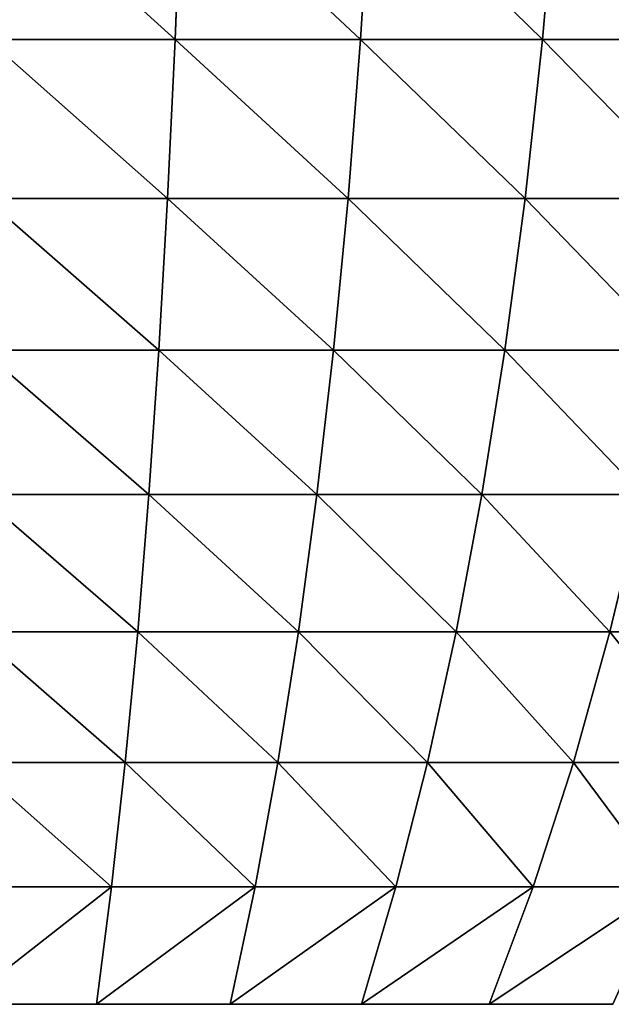
# Model space of a CAD drawing. Units: centimetres. Extents: x -191 to 190, y -157 to 158.
# Drawn here: x 0 to 0, y -6 to -6 of the extents above; entities that cross this region are included whole.
import ezdxf

# ---------------------------------------------------------------- set-up
doc = ezdxf.new("R2010")
doc.units = ezdxf.units.CM
doc.header["$LTSCALE"] = 2.54
doc.layers.get('0').update_dxf_attribs({"true_color": 0xff5454})

# ---------------------------------------------------------------- blocks, each defined once
blk = doc.blocks.new('3DGeom~716_Defintion')
at = {"color": 253, "true_color": 0x989ea1}
for p, q in [((108.89, 1054.1, 850.31), (36.38, 1054.1, 856.48)), ((36.38, 1054.1, -856.48), (108.89, 1054.1, -850.31)), ((180.6, 1054.1, 838.01), (108.89, 1054.1, 850.31)), ((108.89, 1054.1, -850.31), (180.6, 1054.1, -838.01)), ((251.02, 1054.1, 819.67), (180.6, 1054.1, 838.01)), ((180.6, 1054.1, -838.01), (251.02, 1054.1, -819.67)), ((319.63, 1054.1, 795.43), (251.02, 1054.1, 819.67)), ((251.02, 1054.1, -819.67), (319.63, 1054.1, -795.43)), ((385.94, 1054.1, 765.46), (319.63, 1054.1, 795.43)), ((319.63, 1054.1, -795.43), (385.94, 1054.1, -765.46)), ((343.23, 991.08, 854.15), (414.43, 991.08, 821.96)), ((364.85, 924.37, 907.96), (343.23, 991.08, 854.15)), ((343.23, 991.08, 854.15), (414.43, 991.08, 821.96)), ((364.85, 924.37, 907.96), (343.23, 991.08, 854.15)), ((301.91, 854.27, 985.85), (286.53, 924.37, 935.63)), ((364.85, 924.37, 907.96), (286.53, 924.37, 935.63)), ((301.91, 854.27, 985.85), (286.53, 924.37, 935.63)), ((364.85, 924.37, 907.96), (286.53, 924.37, 935.63)), ((217.22, 854.27, 1007.9), (227.17, 780.63, 1054.09)), ((217.22, 854.27, 1007.9), (301.91, 854.27, 985.85)), ((217.22, 854.27, 1007.9), (301.91, 854.27, 985.85)), ((217.22, 854.27, 1007.9), (227.17, 780.63, 1054.09)), ((136.96, 780.63, 1069.56), (227.17, 780.63, 1054.09)), ((136.96, 780.63, 1069.56), (227.17, 780.63, 1054.09)), ((136.96, 780.63, 1069.56), (142.31, 703.28, 1111.32)), ((136.96, 780.63, 1069.56), (142.31, 703.28, 1111.32)), ((47.55, 703.28, 1119.38), (142.31, 703.28, 1111.32)), ((47.55, 703.28, 1119.38), (142.31, 703.28, 1111.32))]:
    blk.add_line(p, q, dxfattribs=at)
at = {"color": 0}
for p, q in [((116.92, 991.08, 913.07), (108.89, 1054.1, 850.31)), ((116.92, 991.08, 913.07), (108.89, 1054.1, 850.31)), ((116.92, 991.08, -913.07), (108.89, 1054.1, -850.31)), ((116.92, 991.08, -913.07), (108.89, 1054.1, -850.31)), ((193.94, 991.08, 899.87), (180.6, 1054.1, 838.01)), ((193.94, 991.08, 899.87), (180.6, 1054.1, 838.01)), ((180.6, 1054.1, -838.01), (193.94, 991.08, -899.87)), ((180.6, 1054.1, -838.01), (193.94, 991.08, -899.87)), ((251.02, 1054.1, 819.67), (269.55, 991.08, 880.18)), ((251.02, 1054.1, 819.67), (269.55, 991.08, 880.18)), ((251.02, 1054.1, -819.67), (269.55, 991.08, -880.18)), ((251.02, 1054.1, -819.67), (269.55, 991.08, -880.18)), ((343.23, 991.08, 854.15), (319.63, 1054.1, 795.43)), ((343.23, 991.08, 854.15), (319.63, 1054.1, 795.43)), ((343.23, 991.08, -854.15), (319.63, 1054.1, -795.43)), ((343.23, 991.08, -854.15), (319.63, 1054.1, -795.43)), ((39.07, 991.08, 919.7), (116.92, 991.08, 913.07)), ((39.07, 991.08, 919.7), (116.92, 991.08, 913.07)), ((39.07, 991.08, -919.7), (116.92, 991.08, -913.07)), ((39.07, 991.08, -919.7), (116.92, 991.08, -913.07)), ((116.92, 991.08, 913.07), (193.94, 991.08, 899.87)), ((124.29, 924.37, 970.59), (116.92, 991.08, 913.07)), ((116.92, 991.08, 913.07), (193.94, 991.08, 899.87)), ((124.29, 924.37, 970.59), (116.92, 991.08, 913.07)), ((124.29, 924.37, -970.59), (116.92, 991.08, -913.07)), ((193.94, 991.08, -899.87), (116.92, 991.08, -913.07)), ((124.29, 924.37, -970.59), (116.92, 991.08, -913.07)), ((193.94, 991.08, -899.87), (116.92, 991.08, -913.07)), ((269.55, 991.08, 880.18), (193.94, 991.08, 899.87)), ((269.55, 991.08, -880.18), (193.94, 991.08, -899.87)), ((206.15, 924.37, 956.56), (193.94, 991.08, 899.87)), ((269.55, 991.08, 880.18), (193.94, 991.08, 899.87)), ((206.15, 924.37, 956.56), (193.94, 991.08, 899.87)), ((269.55, 991.08, -880.18), (193.94, 991.08, -899.87)), ((206.15, 924.37, -956.56), (193.94, 991.08, -899.87)), ((206.15, 924.37, -956.56), (193.94, 991.08, -899.87)), ((269.55, 991.08, 880.18), (343.23, 991.08, 854.15)), ((269.55, 991.08, 880.18), (286.53, 924.37, 935.63)), ((269.55, 991.08, 880.18), (343.23, 991.08, 854.15)), ((269.55, 991.08, 880.18), (286.53, 924.37, 935.63)), ((269.55, 991.08, -880.18), (286.53, 924.37, -935.63)), ((269.55, 991.08, -880.18), (343.23, 991.08, -854.15)), ((269.55, 991.08, -880.18), (286.53, 924.37, -935.63)), ((269.55, 991.08, -880.18), (343.23, 991.08, -854.15)), ((414.43, 991.08, -821.96), (343.23, 991.08, -854.15)), ((364.85, 924.37, -907.96), (343.23, 991.08, -854.15)), ((414.43, 991.08, -821.96), (343.23, 991.08, -854.15)), ((364.85, 924.37, -907.96), (343.23, 991.08, -854.15)), ((124.29, 924.37, 970.59), (41.53, 924.37, 977.64)), ((124.29, 924.37, 970.59), (41.53, 924.37, 977.64)), ((124.29, 924.37, -970.59), (41.53, 924.37, -977.64)), ((124.29, 924.37, -970.59), (41.53, 924.37, -977.64)), ((124.29, 924.37, 970.59), (130.96, 854.27, 1022.69)), ((124.29, 924.37, 970.59), (206.15, 924.37, 956.56)), ((124.29, 924.37, 970.59), (206.15, 924.37, 956.56)), ((124.29, 924.37, 970.59), (130.96, 854.27, 1022.69)), ((206.15, 924.37, -956.56), (124.29, 924.37, -970.59)), ((206.15, 924.37, -956.56), (124.29, 924.37, -970.59)), ((130.96, 854.27, -1022.69), (124.29, 924.37, -970.59)), ((130.96, 854.27, -1022.69), (124.29, 924.37, -970.59)), ((217.22, 854.27, 1007.9), (206.15, 924.37, 956.56)), ((206.15, 924.37, 956.56), (286.53, 924.37, 935.63)), ((217.22, 854.27, 1007.9), (206.15, 924.37, 956.56)), ((206.15, 924.37, 956.56), (286.53, 924.37, 935.63)), ((206.15, 924.37, -956.56), (217.22, 854.27, -1007.9)), ((206.15, 924.37, -956.56), (286.53, 924.37, -935.63)), ((206.15, 924.37, -956.56), (286.53, 924.37, -935.63)), ((206.15, 924.37, -956.56), (217.22, 854.27, -1007.9)), ((301.91, 854.27, -985.85), (286.53, 924.37, -935.63)), ((364.85, 924.37, -907.96), (286.53, 924.37, -935.63)), ((364.85, 924.37, -907.96), (286.53, 924.37, -935.63)), ((301.91, 854.27, -985.85), (286.53, 924.37, -935.63)), ((364.85, 924.37, 907.96), (384.43, 854.27, 956.7)), ((364.85, 924.37, 907.96), (440.53, 924.37, 873.75)), ((364.85, 924.37, 907.96), (440.53, 924.37, 873.75)), ((364.85, 924.37, 907.96), (384.43, 854.27, 956.7)), ((440.53, 924.37, -873.75), (364.85, 924.37, -907.96)), ((440.53, 924.37, -873.75), (364.85, 924.37, -907.96)), ((384.43, 854.27, -956.7), (364.85, 924.37, -907.96)), ((384.43, 854.27, -956.7), (364.85, 924.37, -907.96)), ((43.76, 854.27, 1030.12), (130.96, 854.27, 1022.69)), ((43.76, 854.27, 1030.12), (130.96, 854.27, 1022.69)), ((130.96, 854.27, -1022.69), (43.76, 854.27, -1030.12)), ((130.96, 854.27, -1022.69), (43.76, 854.27, -1030.12)), ((136.96, 780.63, 1069.56), (130.96, 854.27, 1022.69)), ((217.22, 854.27, 1007.9), (130.96, 854.27, 1022.69)), ((136.96, 780.63, 1069.56), (130.96, 854.27, 1022.69)), ((217.22, 854.27, 1007.9), (130.96, 854.27, 1022.69)), ((130.96, 854.27, -1022.69), (136.96, 780.63, -1069.56)), ((130.96, 854.27, -1022.69), (217.22, 854.27, -1007.9)), ((130.96, 854.27, -1022.69), (217.22, 854.27, -1007.9)), ((130.96, 854.27, -1022.69), (136.96, 780.63, -1069.56)), ((227.17, 780.63, -1054.09), (217.22, 854.27, -1007.9)), ((301.91, 854.27, -985.85), (217.22, 854.27, -1007.9)), ((301.91, 854.27, -985.85), (217.22, 854.27, -1007.9)), ((227.17, 780.63, -1054.09), (217.22, 854.27, -1007.9)), ((315.75, 780.63, 1031.03), (301.91, 854.27, 985.85)), ((301.91, 854.27, 985.85), (384.43, 854.27, 956.7)), ((315.75, 780.63, 1031.03), (301.91, 854.27, 985.85)), ((301.91, 854.27, 985.85), (384.43, 854.27, 956.7)), ((384.43, 854.27, -956.7), (301.91, 854.27, -985.85)), ((384.43, 854.27, -956.7), (301.91, 854.27, -985.85)), ((315.75, 780.63, -1031.03), (301.91, 854.27, -985.85)), ((315.75, 780.63, -1031.03), (301.91, 854.27, -985.85)), ((402.05, 780.63, 1000.54), (384.43, 854.27, 956.7)), ((464.18, 854.27, 920.65), (384.43, 854.27, 956.7)), ((402.05, 780.63, 1000.54), (384.43, 854.27, 956.7)), ((464.18, 854.27, 920.65), (384.43, 854.27, 956.7)), ((384.43, 854.27, -956.7), (402.05, 780.63, -1000.54)), ((384.43, 854.27, -956.7), (464.18, 854.27, -920.65)), ((384.43, 854.27, -956.7), (464.18, 854.27, -920.65)), ((384.43, 854.27, -956.7), (402.05, 780.63, -1000.54)), ((136.96, 780.63, 1069.56), (45.76, 780.63, 1077.32)), ((45.76, 780.63, -1077.32), (136.96, 780.63, -1069.56)), ((45.76, 780.63, -1077.32), (136.96, 780.63, -1069.56)), ((136.96, 780.63, 1069.56), (45.76, 780.63, 1077.32)), ((142.31, 703.28, -1111.32), (136.96, 780.63, -1069.56)), ((227.17, 780.63, -1054.09), (136.96, 780.63, -1069.56)), ((227.17, 780.63, -1054.09), (136.96, 780.63, -1069.56)), ((142.31, 703.28, -1111.32), (136.96, 780.63, -1069.56)), ((236.04, 703.28, 1095.25), (227.17, 780.63, 1054.09)), ((315.75, 780.63, 1031.03), (227.17, 780.63, 1054.09)), ((236.04, 703.28, 1095.25), (227.17, 780.63, 1054.09)), ((315.75, 780.63, 1031.03), (227.17, 780.63, 1054.09)), ((315.75, 780.63, -1031.03), (227.17, 780.63, -1054.09)), ((315.75, 780.63, -1031.03), (227.17, 780.63, -1054.09)), ((236.04, 703.28, -1095.25), (227.17, 780.63, -1054.09)), ((236.04, 703.28, -1095.25), (227.17, 780.63, -1054.09)), ((315.75, 780.63, 1031.03), (328.08, 703.28, 1071.28)), ((315.75, 780.63, 1031.03), (402.05, 780.63, 1000.54)), ((315.75, 780.63, 1031.03), (402.05, 780.63, 1000.54)), ((315.75, 780.63, 1031.03), (328.08, 703.28, 1071.28)), ((315.75, 780.63, -1031.03), (328.08, 703.28, -1071.28)), ((315.75, 780.63, -1031.03), (402.05, 780.63, -1000.54)), ((315.75, 780.63, -1031.03), (402.05, 780.63, -1000.54)), ((315.75, 780.63, -1031.03), (328.08, 703.28, -1071.28)), ((142.31, 703.28, -1111.32), (47.55, 703.28, -1119.38)), ((142.31, 703.28, -1111.32), (47.55, 703.28, -1119.38)), ((147.01, 622, 1148.05), (142.31, 703.28, 1111.32)), ((236.04, 703.28, 1095.25), (142.31, 703.28, 1111.32)), ((236.04, 703.28, -1095.25), (142.31, 703.28, -1111.32)), ((236.04, 703.28, -1095.25), (142.31, 703.28, -1111.32)), ((147.01, 622, -1148.05), (142.31, 703.28, -1111.32)), ((147.01, 622, -1148.05), (142.31, 703.28, -1111.32)), ((236.04, 703.28, 1095.25), (142.31, 703.28, 1111.32)), ((147.01, 622, 1148.05), (142.31, 703.28, 1111.32)), ((236.04, 703.28, 1095.25), (328.08, 703.28, 1071.28)), ((236.04, 703.28, 1095.25), (328.08, 703.28, 1071.28)), ((236.04, 703.28, 1095.25), (243.85, 622, 1131.45)), ((236.04, 703.28, -1095.25), (243.85, 622, -1131.45)), ((236.04, 703.28, -1095.25), (328.08, 703.28, -1071.28)), ((236.04, 703.28, -1095.25), (328.08, 703.28, -1071.28)), ((236.04, 703.28, -1095.25), (243.85, 622, -1131.45)), ((236.04, 703.28, 1095.25), (243.85, 622, 1131.45)), ((338.92, 622, 1106.69), (328.08, 703.28, 1071.28)), ((417.75, 703.28, 1039.6), (328.08, 703.28, 1071.28)), ((338.92, 622, 1106.69), (328.08, 703.28, 1071.28)), ((417.75, 703.28, 1039.6), (328.08, 703.28, 1071.28)), ((338.92, 622, -1106.69), (328.08, 703.28, -1071.28)), ((417.75, 703.28, -1039.6), (328.08, 703.28, -1071.28)), ((417.75, 703.28, -1039.6), (328.08, 703.28, -1071.28)), ((338.92, 622, -1106.69), (328.08, 703.28, -1071.28)), ((49.12, 622, 1156.38), (147.01, 622, 1148.05)), ((49.12, 622, 1156.38), (147.01, 622, 1148.05)), ((147.01, 622, -1148.05), (49.12, 622, -1156.38)), ((147.01, 622, -1148.05), (49.12, 622, -1156.38)), ((151.08, 536.55, 1179.78), (147.01, 622, 1148.05)), ((147.01, 622, 1148.05), (243.85, 622, 1131.45)), ((151.08, 536.55, 1179.78), (147.01, 622, 1148.05)), ((147.01, 622, -1148.05), (151.08, 536.55, -1179.78)), ((147.01, 622, -1148.05), (243.85, 622, -1131.45)), ((147.01, 622, -1148.05), (243.85, 622, -1131.45)), ((147.01, 622, -1148.05), (151.08, 536.55, -1179.78)), ((147.01, 622, 1148.05), (243.85, 622, 1131.45)), ((250.59, 536.55, 1162.72), (243.85, 622, 1131.45)), ((338.92, 622, 1106.69), (243.85, 622, 1131.45)), ((250.59, 536.55, -1162.72), (243.85, 622, -1131.45)), ((338.92, 622, -1106.69), (243.85, 622, -1131.45)), ((338.92, 622, -1106.69), (243.85, 622, -1131.45)), ((250.59, 536.55, -1162.72), (243.85, 622, -1131.45)), ((338.92, 622, 1106.69), (243.85, 622, 1131.45)), ((250.59, 536.55, 1162.72), (243.85, 622, 1131.45)), ((338.92, 622, 1106.69), (431.55, 622, 1073.96)), ((338.92, 622, 1106.69), (431.55, 622, 1073.96)), ((338.92, 622, 1106.69), (348.29, 536.55, 1137.28)), ((431.55, 622, -1073.96), (338.92, 622, -1106.69)), ((431.55, 622, -1073.96), (338.92, 622, -1106.69)), ((348.29, 536.55, -1137.28), (338.92, 622, -1106.69)), ((348.29, 536.55, -1137.28), (338.92, 622, -1106.69)), ((338.92, 622, 1106.69), (348.29, 536.55, 1137.28)), ((151.08, 536.55, 1179.78), (50.48, 536.55, 1188.34)), ((50.48, 536.55, -1188.34), (151.08, 536.55, -1179.78)), ((50.48, 536.55, -1188.34), (151.08, 536.55, -1179.78)), ((151.08, 536.55, 1179.78), (50.48, 536.55, 1188.34)), ((151.08, 536.55, 1179.78), (250.59, 536.55, 1162.72)), ((151.08, 536.55, 1179.78), (250.59, 536.55, 1162.72)), ((151.08, 536.55, 1179.78), (154.5, 446.66, 1206.47)), ((154.5, 446.66, -1206.47), (151.08, 536.55, -1179.78)), ((250.59, 536.55, -1162.72), (151.08, 536.55, -1179.78)), ((250.59, 536.55, -1162.72), (151.08, 536.55, -1179.78)), ((154.5, 446.66, -1206.47), (151.08, 536.55, -1179.78)), ((151.08, 536.55, 1179.78), (154.5, 446.66, 1206.47)), ((256.25, 446.66, 1189.03), (250.59, 536.55, 1162.72)), ((250.59, 536.55, 1162.72), (348.29, 536.55, 1137.28)), ((256.25, 446.66, 1189.03), (250.59, 536.55, 1162.72)), ((348.29, 536.55, -1137.28), (250.59, 536.55, -1162.72)), ((348.29, 536.55, -1137.28), (250.59, 536.55, -1162.72)), ((256.25, 446.66, -1189.03), (250.59, 536.55, -1162.72)), ((256.25, 446.66, -1189.03), (250.59, 536.55, -1162.72)), ((250.59, 536.55, 1162.72), (348.29, 536.55, 1137.28)), ((356.17, 446.66, 1163.01), (348.29, 536.55, 1137.28)), ((443.48, 536.55, 1103.65), (348.29, 536.55, 1137.28)), ((443.48, 536.55, -1103.65), (348.29, 536.55, -1137.28)), ((356.17, 446.66, -1163.01), (348.29, 536.55, -1137.28)), ((443.48, 536.55, 1103.65), (348.29, 536.55, 1137.28)), ((356.17, 446.66, 1163.01), (348.29, 536.55, 1137.28)), ((356.17, 446.66, -1163.01), (348.29, 536.55, -1137.28)), ((443.48, 536.55, -1103.65), (348.29, 536.55, -1137.28))]:
    blk.add_line(p, q, dxfattribs=at)
at = {"color": 253, "true_color": 0x989ea1}
mesh = blk.add_polyface(dxfattribs=at)
corners = [(36.38, 1054.1, 856.48), (116.92, 991.08, 913.07), (108.89, 1054.1, 850.31), (39.07, 991.08, 919.7)]
mesh.append_faces([[corners[k] for k in face] for face in [(0, 1, 2), (1, 0, 3)]], dxfattribs={"vtx0": -1, "color": 253})
mesh = blk.add_polyface(dxfattribs=at)
corners = [(36.38, 1054.1, -856.48), (116.92, 991.08, -913.07), (39.07, 991.08, -919.7), (108.89, 1054.1, -850.31)]
mesh.append_faces([[corners[k] for k in face] for face in [(0, 1, 2), (1, 0, 3)]], dxfattribs={"vtx0": -1, "color": 253})
mesh = blk.add_polyface(dxfattribs=at)
corners = [(108.89, 1054.1, 850.31), (193.94, 991.08, 899.87), (180.6, 1054.1, 838.01), (116.92, 991.08, 913.07)]
mesh.append_faces([[corners[k] for k in face] for face in [(0, 1, 2), (1, 0, 3)]], dxfattribs={"vtx0": -1, "color": 253})
mesh = blk.add_polyface(dxfattribs=at)
corners = [(108.89, 1054.1, -850.31), (193.94, 991.08, -899.87), (116.92, 991.08, -913.07), (180.6, 1054.1, -838.01)]
mesh.append_faces([[corners[k] for k in face] for face in [(0, 1, 2), (1, 0, 3)]], dxfattribs={"vtx0": -1, "color": 253})
mesh = blk.add_polyface(dxfattribs=at)
corners = [(180.6, 1054.1, 838.01), (269.55, 991.08, 880.18), (251.02, 1054.1, 819.67), (193.94, 991.08, 899.87)]
mesh.append_faces([[corners[k] for k in face] for face in [(0, 1, 2), (1, 0, 3)]], dxfattribs={"vtx0": -1, "color": 253})
mesh = blk.add_polyface(dxfattribs=at)
corners = [(180.6, 1054.1, -838.01), (269.55, 991.08, -880.18), (193.94, 991.08, -899.87), (251.02, 1054.1, -819.67)]
mesh.append_faces([[corners[k] for k in face] for face in [(0, 1, 2), (1, 0, 3)]], dxfattribs={"vtx0": -1, "color": 253})
mesh = blk.add_polyface(dxfattribs=at)
corners = [(251.02, 1054.1, 819.67), (343.23, 991.08, 854.15), (319.63, 1054.1, 795.43), (269.55, 991.08, 880.18)]
mesh.append_faces([[corners[k] for k in face] for face in [(0, 1, 2), (1, 0, 3)]], dxfattribs={"vtx0": -1, "color": 253})
mesh = blk.add_polyface(dxfattribs=at)
corners = [(251.02, 1054.1, -819.67), (343.23, 991.08, -854.15), (269.55, 991.08, -880.18), (319.63, 1054.1, -795.43)]
mesh.append_faces([[corners[k] for k in face] for face in [(0, 1, 2), (1, 0, 3)]], dxfattribs={"vtx0": -1, "color": 253})
mesh = blk.add_polyface(dxfattribs=at)
corners = [(319.63, 1054.1, 795.43), (414.43, 991.08, 821.96), (385.94, 1054.1, 765.46), (343.23, 991.08, 854.15)]
mesh.append_faces([[corners[k] for k in face] for face in [(0, 1, 2), (1, 0, 3)]], dxfattribs={"vtx0": -1, "color": 253})
mesh = blk.add_polyface(dxfattribs=at)
corners = [(319.63, 1054.1, -795.43), (414.43, 991.08, -821.96), (343.23, 991.08, -854.15), (385.94, 1054.1, -765.46)]
mesh.append_faces([[corners[k] for k in face] for face in [(0, 1, 2), (1, 0, 3)]], dxfattribs={"vtx0": -1, "color": 253})
mesh = blk.add_polyface(dxfattribs=at)
corners = [(41.53, 924.37, 977.64), (116.92, 991.08, 913.07), (39.07, 991.08, 919.7), (124.29, 924.37, 970.59)]
mesh.append_faces([[corners[k] for k in face] for face in [(0, 1, 2), (1, 0, 3)]], dxfattribs={"vtx0": -1, "color": 253})
mesh = blk.add_polyface(dxfattribs=at)
corners = [(116.92, 991.08, -913.07), (41.53, 924.37, -977.64), (39.07, 991.08, -919.7), (124.29, 924.37, -970.59)]
mesh.append_faces([[corners[k] for k in face] for face in [(0, 1, 2), (1, 0, 3)]], dxfattribs={"vtx0": -1, "color": 253})
mesh = blk.add_polyface(dxfattribs=at)
corners = [(124.29, 924.37, 970.59), (193.94, 991.08, 899.87), (116.92, 991.08, 913.07), (206.15, 924.37, 956.56)]
mesh.append_faces([[corners[k] for k in face] for face in [(0, 1, 2), (1, 0, 3)]], dxfattribs={"vtx0": -1, "color": 253})
mesh = blk.add_polyface(dxfattribs=at)
corners = [(193.94, 991.08, -899.87), (124.29, 924.37, -970.59), (116.92, 991.08, -913.07), (206.15, 924.37, -956.56)]
mesh.append_faces([[corners[k] for k in face] for face in [(0, 1, 2), (1, 0, 3)]], dxfattribs={"vtx0": -1, "color": 253})
mesh = blk.add_polyface(dxfattribs=at)
corners = [(206.15, 924.37, 956.56), (269.55, 991.08, 880.18), (193.94, 991.08, 899.87), (286.53, 924.37, 935.63)]
mesh.append_faces([[corners[k] for k in face] for face in [(0, 1, 2), (1, 0, 3)]], dxfattribs={"vtx0": -1, "color": 253})
mesh = blk.add_polyface(dxfattribs=at)
corners = [(269.55, 991.08, -880.18), (206.15, 924.37, -956.56), (193.94, 991.08, -899.87), (286.53, 924.37, -935.63)]
mesh.append_faces([[corners[k] for k in face] for face in [(0, 1, 2), (1, 0, 3)]], dxfattribs={"vtx0": -1, "color": 253})
mesh = blk.add_polyface(dxfattribs=at)
corners = [(286.53, 924.37, 935.63), (343.23, 991.08, 854.15), (269.55, 991.08, 880.18), (364.85, 924.37, 907.96)]
mesh.append_faces([[corners[k] for k in face] for face in [(0, 1, 2), (1, 0, 3)]], dxfattribs={"vtx0": -1, "color": 253})
mesh = blk.add_polyface(dxfattribs=at)
corners = [(343.23, 991.08, -854.15), (286.53, 924.37, -935.63), (269.55, 991.08, -880.18), (364.85, 924.37, -907.96)]
mesh.append_faces([[corners[k] for k in face] for face in [(0, 1, 2), (1, 0, 3)]], dxfattribs={"vtx0": -1, "color": 253})
mesh = blk.add_polyface(dxfattribs=at)
corners = [(364.85, 924.37, 907.96), (414.43, 991.08, 821.96), (343.23, 991.08, 854.15), (440.53, 924.37, 873.75)]
mesh.append_faces([[corners[k] for k in face] for face in [(0, 1, 2), (1, 0, 3)]], dxfattribs={"vtx0": -1, "color": 253})
mesh = blk.add_polyface(dxfattribs=at)
corners = [(414.43, 991.08, -821.96), (364.85, 924.37, -907.96), (343.23, 991.08, -854.15), (440.53, 924.37, -873.75)]
mesh.append_faces([[corners[k] for k in face] for face in [(0, 1, 2), (1, 0, 3)]], dxfattribs={"vtx0": -1, "color": 253})
mesh = blk.add_polyface(dxfattribs=at)
corners = [(43.76, 854.27, 1030.12), (124.29, 924.37, 970.59), (41.53, 924.37, 977.64), (130.96, 854.27, 1022.69)]
mesh.append_faces([[corners[k] for k in face] for face in [(0, 1, 2), (1, 0, 3)]], dxfattribs={"vtx0": -1, "color": 253})
mesh = blk.add_polyface(dxfattribs=at)
corners = [(124.29, 924.37, -970.59), (43.76, 854.27, -1030.12), (41.53, 924.37, -977.64), (130.96, 854.27, -1022.69)]
mesh.append_faces([[corners[k] for k in face] for face in [(0, 1, 2), (1, 0, 3)]], dxfattribs={"vtx0": -1, "color": 253})
mesh = blk.add_polyface(dxfattribs=at)
corners = [(130.96, 854.27, 1022.69), (206.15, 924.37, 956.56), (124.29, 924.37, 970.59), (217.22, 854.27, 1007.9)]
mesh.append_faces([[corners[k] for k in face] for face in [(0, 1, 2), (1, 0, 3)]], dxfattribs={"vtx0": -1, "color": 253})
mesh = blk.add_polyface(dxfattribs=at)
corners = [(206.15, 924.37, -956.56), (130.96, 854.27, -1022.69), (124.29, 924.37, -970.59), (217.22, 854.27, -1007.9)]
mesh.append_faces([[corners[k] for k in face] for face in [(0, 1, 2), (1, 0, 3)]], dxfattribs={"vtx0": -1, "color": 253})
mesh = blk.add_polyface(dxfattribs=at)
corners = [(217.22, 854.27, 1007.9), (286.53, 924.37, 935.63), (206.15, 924.37, 956.56), (301.91, 854.27, 985.85)]
mesh.append_faces([[corners[k] for k in face] for face in [(0, 1, 2), (1, 0, 3)]], dxfattribs={"vtx0": -1, "color": 253})
mesh = blk.add_polyface(dxfattribs=at)
corners = [(286.53, 924.37, -935.63), (217.22, 854.27, -1007.9), (206.15, 924.37, -956.56), (301.91, 854.27, -985.85)]
mesh.append_faces([[corners[k] for k in face] for face in [(0, 1, 2), (1, 0, 3)]], dxfattribs={"vtx0": -1, "color": 253})
mesh = blk.add_polyface(dxfattribs=at)
corners = [(301.91, 854.27, 985.85), (364.85, 924.37, 907.96), (286.53, 924.37, 935.63), (384.43, 854.27, 956.7)]
mesh.append_faces([[corners[k] for k in face] for face in [(0, 1, 2), (1, 0, 3)]], dxfattribs={"vtx0": -1, "color": 253})
mesh = blk.add_polyface(dxfattribs=at)
corners = [(364.85, 924.37, -907.96), (301.91, 854.27, -985.85), (286.53, 924.37, -935.63), (384.43, 854.27, -956.7)]
mesh.append_faces([[corners[k] for k in face] for face in [(0, 1, 2), (1, 0, 3)]], dxfattribs={"vtx0": -1, "color": 253})
mesh = blk.add_polyface(dxfattribs=at)
corners = [(384.43, 854.27, 956.7), (440.53, 924.37, 873.75), (364.85, 924.37, 907.96), (464.18, 854.27, 920.65)]
mesh.append_faces([[corners[k] for k in face] for face in [(0, 1, 2), (1, 0, 3)]], dxfattribs={"vtx0": -1, "color": 253})
mesh = blk.add_polyface(dxfattribs=at)
corners = [(440.53, 924.37, -873.75), (384.43, 854.27, -956.7), (364.85, 924.37, -907.96), (464.18, 854.27, -920.65)]
mesh.append_faces([[corners[k] for k in face] for face in [(0, 1, 2), (1, 0, 3)]], dxfattribs={"vtx0": -1, "color": 253})
mesh = blk.add_polyface(dxfattribs=at)
corners = [(45.76, 780.63, 1077.32), (130.96, 854.27, 1022.69), (43.76, 854.27, 1030.12), (136.96, 780.63, 1069.56)]
mesh.append_faces([[corners[k] for k in face] for face in [(0, 1, 2), (1, 0, 3)]], dxfattribs={"vtx0": -1, "color": 253})
mesh = blk.add_polyface(dxfattribs=at)
corners = [(130.96, 854.27, -1022.69), (45.76, 780.63, -1077.32), (43.76, 854.27, -1030.12), (136.96, 780.63, -1069.56)]
mesh.append_faces([[corners[k] for k in face] for face in [(0, 1, 2), (1, 0, 3)]], dxfattribs={"vtx0": -1, "color": 253})
mesh = blk.add_polyface(dxfattribs=at)
corners = [(136.96, 780.63, 1069.56), (217.22, 854.27, 1007.9), (130.96, 854.27, 1022.69), (227.17, 780.63, 1054.09)]
mesh.append_faces([[corners[k] for k in face] for face in [(0, 1, 2), (1, 0, 3)]], dxfattribs={"vtx0": -1, "color": 253})
mesh = blk.add_polyface(dxfattribs=at)
corners = [(217.22, 854.27, -1007.9), (136.96, 780.63, -1069.56), (130.96, 854.27, -1022.69), (227.17, 780.63, -1054.09)]
mesh.append_faces([[corners[k] for k in face] for face in [(0, 1, 2), (1, 0, 3)]], dxfattribs={"vtx0": -1, "color": 253})
mesh = blk.add_polyface(dxfattribs=at)
corners = [(227.17, 780.63, 1054.09), (301.91, 854.27, 985.85), (217.22, 854.27, 1007.9), (315.75, 780.63, 1031.03)]
mesh.append_faces([[corners[k] for k in face] for face in [(0, 1, 2), (1, 0, 3)]], dxfattribs={"vtx0": -1, "color": 253})
mesh = blk.add_polyface(dxfattribs=at)
corners = [(301.91, 854.27, -985.85), (227.17, 780.63, -1054.09), (217.22, 854.27, -1007.9), (315.75, 780.63, -1031.03)]
mesh.append_faces([[corners[k] for k in face] for face in [(0, 1, 2), (1, 0, 3)]], dxfattribs={"vtx0": -1, "color": 253})
mesh = blk.add_polyface(dxfattribs=at)
corners = [(315.75, 780.63, 1031.03), (384.43, 854.27, 956.7), (301.91, 854.27, 985.85), (402.05, 780.63, 1000.54)]
mesh.append_faces([[corners[k] for k in face] for face in [(0, 1, 2), (1, 0, 3)]], dxfattribs={"vtx0": -1, "color": 253})
mesh = blk.add_polyface(dxfattribs=at)
corners = [(384.43, 854.27, -956.7), (315.75, 780.63, -1031.03), (301.91, 854.27, -985.85), (402.05, 780.63, -1000.54)]
mesh.append_faces([[corners[k] for k in face] for face in [(0, 1, 2), (1, 0, 3)]], dxfattribs={"vtx0": -1, "color": 253})
mesh = blk.add_polyface(dxfattribs=at)
corners = [(402.05, 780.63, 1000.54), (464.18, 854.27, 920.65), (384.43, 854.27, 956.7), (485.45, 780.63, 962.84)]
mesh.append_faces([[corners[k] for k in face] for face in [(0, 1, 2), (1, 0, 3)]], dxfattribs={"vtx0": -1, "color": 253})
mesh = blk.add_polyface(dxfattribs=at)
corners = [(464.18, 854.27, -920.65), (402.05, 780.63, -1000.54), (384.43, 854.27, -956.7), (485.45, 780.63, -962.84)]
mesh.append_faces([[corners[k] for k in face] for face in [(0, 1, 2), (1, 0, 3)]], dxfattribs={"vtx0": -1, "color": 253})
mesh = blk.add_polyface(dxfattribs=at)
corners = [(136.96, 780.63, -1069.56), (47.55, 703.28, -1119.38), (45.76, 780.63, -1077.32), (142.31, 703.28, -1111.32)]
mesh.append_faces([[corners[k] for k in face] for face in [(0, 1, 2), (1, 0, 3)]], dxfattribs={"vtx0": -1, "color": 253})
mesh = blk.add_polyface(dxfattribs=at)
corners = [(47.55, 703.28, 1119.38), (136.96, 780.63, 1069.56), (45.76, 780.63, 1077.32), (142.31, 703.28, 1111.32)]
mesh.append_faces([[corners[k] for k in face] for face in [(0, 1, 2), (1, 0, 3)]], dxfattribs={"vtx0": -1, "color": 253})
mesh = blk.add_polyface(dxfattribs=at)
corners = [(142.31, 703.28, 1111.32), (227.17, 780.63, 1054.09), (136.96, 780.63, 1069.56), (236.04, 703.28, 1095.25)]
mesh.append_faces([[corners[k] for k in face] for face in [(0, 1, 2), (1, 0, 3)]], dxfattribs={"vtx0": -1, "color": 253})
mesh = blk.add_polyface(dxfattribs=at)
corners = [(227.17, 780.63, -1054.09), (142.31, 703.28, -1111.32), (136.96, 780.63, -1069.56), (236.04, 703.28, -1095.25)]
mesh.append_faces([[corners[k] for k in face] for face in [(0, 1, 2), (1, 0, 3)]], dxfattribs={"vtx0": -1, "color": 253})
mesh = blk.add_polyface(dxfattribs=at)
corners = [(236.04, 703.28, 1095.25), (315.75, 780.63, 1031.03), (227.17, 780.63, 1054.09), (328.08, 703.28, 1071.28)]
mesh.append_faces([[corners[k] for k in face] for face in [(0, 1, 2), (1, 0, 3)]], dxfattribs={"vtx0": -1, "color": 253})
mesh = blk.add_polyface(dxfattribs=at)
corners = [(315.75, 780.63, -1031.03), (236.04, 703.28, -1095.25), (227.17, 780.63, -1054.09), (328.08, 703.28, -1071.28)]
mesh.append_faces([[corners[k] for k in face] for face in [(0, 1, 2), (1, 0, 3)]], dxfattribs={"vtx0": -1, "color": 253})
mesh = blk.add_polyface(dxfattribs=at)
corners = [(328.08, 703.28, 1071.28), (402.05, 780.63, 1000.54), (315.75, 780.63, 1031.03), (417.75, 703.28, 1039.6)]
mesh.append_faces([[corners[k] for k in face] for face in [(0, 1, 2), (1, 0, 3)]], dxfattribs={"vtx0": -1, "color": 253})
mesh = blk.add_polyface(dxfattribs=at)
corners = [(402.05, 780.63, -1000.54), (328.08, 703.28, -1071.28), (315.75, 780.63, -1031.03), (417.75, 703.28, -1039.6)]
mesh.append_faces([[corners[k] for k in face] for face in [(0, 1, 2), (1, 0, 3)]], dxfattribs={"vtx0": -1, "color": 253})
mesh = blk.add_polyface(dxfattribs=at)
corners = [(49.12, 622, 1156.38), (142.31, 703.28, 1111.32), (47.55, 703.28, 1119.38), (147.01, 622, 1148.05)]
mesh.append_faces([[corners[k] for k in face] for face in [(0, 1, 2), (1, 0, 3)]], dxfattribs={"vtx0": -1, "color": 253})
mesh = blk.add_polyface(dxfattribs=at)
corners = [(142.31, 703.28, -1111.32), (49.12, 622, -1156.38), (47.55, 703.28, -1119.38), (147.01, 622, -1148.05)]
mesh.append_faces([[corners[k] for k in face] for face in [(0, 1, 2), (1, 0, 3)]], dxfattribs={"vtx0": -1, "color": 253})
mesh = blk.add_polyface(dxfattribs=at)
corners = [(236.04, 703.28, -1095.25), (147.01, 622, -1148.05), (142.31, 703.28, -1111.32), (243.85, 622, -1131.45)]
mesh.append_faces([[corners[k] for k in face] for face in [(0, 1, 2), (1, 0, 3)]], dxfattribs={"vtx0": -1, "color": 253})
mesh = blk.add_polyface(dxfattribs=at)
corners = [(147.01, 622, 1148.05), (236.04, 703.28, 1095.25), (142.31, 703.28, 1111.32), (243.85, 622, 1131.45)]
mesh.append_faces([[corners[k] for k in face] for face in [(0, 1, 2), (1, 0, 3)]], dxfattribs={"vtx0": -1, "color": 253})
mesh = blk.add_polyface(dxfattribs=at)
corners = [(243.85, 622, 1131.45), (328.08, 703.28, 1071.28), (236.04, 703.28, 1095.25), (338.92, 622, 1106.69)]
mesh.append_faces([[corners[k] for k in face] for face in [(0, 1, 2), (1, 0, 3)]], dxfattribs={"vtx0": -1, "color": 253})
mesh = blk.add_polyface(dxfattribs=at)
corners = [(328.08, 703.28, -1071.28), (243.85, 622, -1131.45), (236.04, 703.28, -1095.25), (338.92, 622, -1106.69)]
mesh.append_faces([[corners[k] for k in face] for face in [(0, 1, 2), (1, 0, 3)]], dxfattribs={"vtx0": -1, "color": 253})
mesh = blk.add_polyface(dxfattribs=at)
corners = [(338.92, 622, 1106.69), (417.75, 703.28, 1039.6), (328.08, 703.28, 1071.28), (431.55, 622, 1073.96)]
mesh.append_faces([[corners[k] for k in face] for face in [(0, 1, 2), (1, 0, 3)]], dxfattribs={"vtx0": -1, "color": 253})
mesh = blk.add_polyface(dxfattribs=at)
corners = [(417.75, 703.28, -1039.6), (338.92, 622, -1106.69), (328.08, 703.28, -1071.28), (431.55, 622, -1073.96)]
mesh.append_faces([[corners[k] for k in face] for face in [(0, 1, 2), (1, 0, 3)]], dxfattribs={"vtx0": -1, "color": 253})
mesh = blk.add_polyface(dxfattribs=at)
corners = [(50.48, 536.55, 1188.34), (147.01, 622, 1148.05), (49.12, 622, 1156.38), (151.08, 536.55, 1179.78)]
mesh.append_faces([[corners[k] for k in face] for face in [(0, 1, 2), (1, 0, 3)]], dxfattribs={"vtx0": -1, "color": 253})
mesh = blk.add_polyface(dxfattribs=at)
corners = [(147.01, 622, -1148.05), (50.48, 536.55, -1188.34), (49.12, 622, -1156.38), (151.08, 536.55, -1179.78)]
mesh.append_faces([[corners[k] for k in face] for face in [(0, 1, 2), (1, 0, 3)]], dxfattribs={"vtx0": -1, "color": 253})
mesh = blk.add_polyface(dxfattribs=at)
corners = [(151.08, 536.55, 1179.78), (243.85, 622, 1131.45), (147.01, 622, 1148.05), (250.59, 536.55, 1162.72)]
mesh.append_faces([[corners[k] for k in face] for face in [(0, 1, 2), (1, 0, 3)]], dxfattribs={"vtx0": -1, "color": 253})
mesh = blk.add_polyface(dxfattribs=at)
corners = [(243.85, 622, -1131.45), (151.08, 536.55, -1179.78), (147.01, 622, -1148.05), (250.59, 536.55, -1162.72)]
mesh.append_faces([[corners[k] for k in face] for face in [(0, 1, 2), (1, 0, 3)]], dxfattribs={"vtx0": -1, "color": 253})
mesh = blk.add_polyface(dxfattribs=at)
corners = [(338.92, 622, -1106.69), (250.59, 536.55, -1162.72), (243.85, 622, -1131.45), (348.29, 536.55, -1137.28)]
mesh.append_faces([[corners[k] for k in face] for face in [(0, 1, 2), (1, 0, 3)]], dxfattribs={"vtx0": -1, "color": 253})
mesh = blk.add_polyface(dxfattribs=at)
corners = [(250.59, 536.55, 1162.72), (338.92, 622, 1106.69), (243.85, 622, 1131.45), (348.29, 536.55, 1137.28)]
mesh.append_faces([[corners[k] for k in face] for face in [(0, 1, 2), (1, 0, 3)]], dxfattribs={"vtx0": -1, "color": 253})
mesh = blk.add_polyface(dxfattribs=at)
corners = [(348.29, 536.55, 1137.28), (431.55, 622, 1073.96), (338.92, 622, 1106.69), (443.48, 536.55, 1103.65)]
mesh.append_faces([[corners[k] for k in face] for face in [(0, 1, 2), (1, 0, 3)]], dxfattribs={"vtx0": -1, "color": 253})
mesh = blk.add_polyface(dxfattribs=at)
corners = [(431.55, 622, -1073.96), (348.29, 536.55, -1137.28), (338.92, 622, -1106.69), (443.48, 536.55, -1103.65)]
mesh.append_faces([[corners[k] for k in face] for face in [(0, 1, 2), (1, 0, 3)]], dxfattribs={"vtx0": -1, "color": 253})
mesh = blk.add_polyface(dxfattribs=at)
corners = [(151.08, 536.55, -1179.78), (51.62, 446.66, -1215.23), (50.48, 536.55, -1188.34), (154.5, 446.66, -1206.47)]
mesh.append_faces([[corners[k] for k in face] for face in [(0, 1, 2), (1, 0, 3)]], dxfattribs={"vtx0": -1, "color": 253})
mesh = blk.add_polyface(dxfattribs=at)
corners = [(51.62, 446.66, 1215.23), (151.08, 536.55, 1179.78), (50.48, 536.55, 1188.34), (154.5, 446.66, 1206.47)]
mesh.append_faces([[corners[k] for k in face] for face in [(0, 1, 2), (1, 0, 3)]], dxfattribs={"vtx0": -1, "color": 253})
mesh = blk.add_polyface(dxfattribs=at)
corners = [(154.5, 446.66, 1206.47), (250.59, 536.55, 1162.72), (151.08, 536.55, 1179.78), (256.25, 446.66, 1189.03)]
mesh.append_faces([[corners[k] for k in face] for face in [(0, 1, 2), (1, 0, 3)]], dxfattribs={"vtx0": -1, "color": 253})
mesh = blk.add_polyface(dxfattribs=at)
corners = [(250.59, 536.55, -1162.72), (154.5, 446.66, -1206.47), (151.08, 536.55, -1179.78), (256.25, 446.66, -1189.03)]
mesh.append_faces([[corners[k] for k in face] for face in [(0, 1, 2), (1, 0, 3)]], dxfattribs={"vtx0": -1, "color": 253})
mesh = blk.add_polyface(dxfattribs=at)
corners = [(256.25, 446.66, 1189.03), (348.29, 536.55, 1137.28), (250.59, 536.55, 1162.72), (356.17, 446.66, 1163.01)]
mesh.append_faces([[corners[k] for k in face] for face in [(0, 1, 2), (1, 0, 3)]], dxfattribs={"vtx0": -1, "color": 253})
mesh = blk.add_polyface(dxfattribs=at)
corners = [(348.29, 536.55, -1137.28), (256.25, 446.66, -1189.03), (250.59, 536.55, -1162.72), (356.17, 446.66, -1163.01)]
mesh.append_faces([[corners[k] for k in face] for face in [(0, 1, 2), (1, 0, 3)]], dxfattribs={"vtx0": -1, "color": 253})
mesh = blk.add_polyface(dxfattribs=at)
corners = [(356.17, 446.66, 1163.01), (443.48, 536.55, 1103.65), (348.29, 536.55, 1137.28), (453.52, 446.66, 1128.62)]
mesh.append_faces([[corners[k] for k in face] for face in [(0, 1, 2), (1, 0, 3)]], dxfattribs={"vtx0": -1, "color": 253})
mesh = blk.add_polyface(dxfattribs=at)
corners = [(443.48, 536.55, -1103.65), (356.17, 446.66, -1163.01), (348.29, 536.55, -1137.28), (453.52, 446.66, -1128.62)]
mesh.append_faces([[corners[k] for k in face] for face in [(0, 1, 2), (1, 0, 3)]], dxfattribs={"vtx0": -1, "color": 253})
blk = doc.blocks.new('Group49')
at = {"color": 253, "true_color": 0x989ea1, "extrusion": (-1.37694e-16, 5.00417e-17, -1), "xscale": 0.001574803114406706, "yscale": 0.001574803114406706, "zscale": 0.001574803114406706, "rotation": 180}
blk.add_blockref('3DGeom~716_Defintion', (45.41608, -15.64826, -46.25031), dxfattribs=at)
blk = doc.blocks.new('Group48')
at = {"color": 0}
blk.add_blockref('Group49', (0, 0), dxfattribs=at)
blk = doc.blocks.new('Group47')
at = {"color": 0}
blk.add_blockref('Group48', (0, 0), dxfattribs=at)

msp = doc.modelspace()

# ---------------------------------------------------------------- block references
at = {"color": 0}
msp.add_blockref('Group47', (45.13589, 10.88321, -13.98004), dxfattribs=at)

doc.saveas('drawing.dxf')
